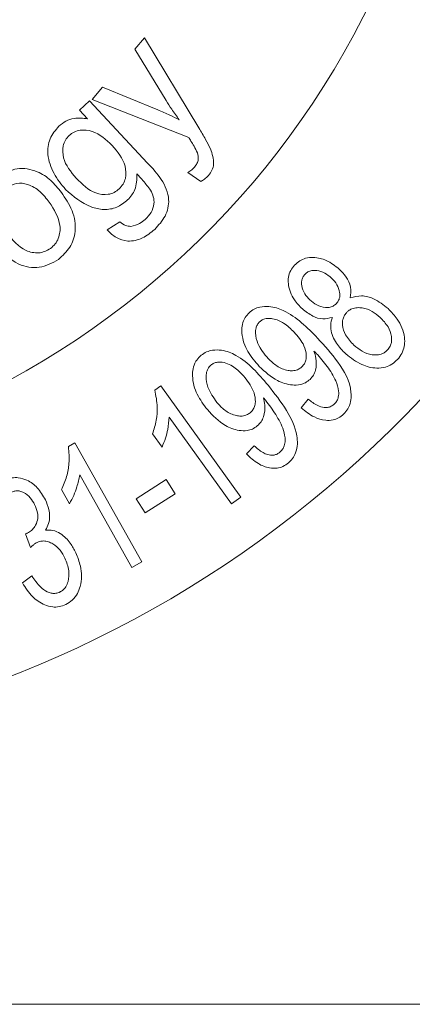
# Model space of a CAD drawing. Units: millimetres. Extents: x 148 to 258, y 96 to 256.
# Drawn here: x 183 to 187, y 96 to 106 of the extents above; entities that cross this region are included whole.
import ezdxf

# ---------------------------------------------------------------- set-up
doc = ezdxf.new("R2010")
doc.units = ezdxf.units.MM

msp = doc.modelspace()

# ---------------------------------------------------------------- linework, layer by layer
at = {"color": 7, "linetype": 'Continuous', "lineweight": 15}
for p, q in [((184.213, 106.128), (184.319, 106.253)), ((184.319, 106.253), (184.913, 105.267)), ((184.556, 105.566), (184.213, 106.128)), ((183.746, 105.577), (183.86, 105.712)), ((183.86, 105.712), (184.464, 105.463)), ((183.608, 105.461), (183.718, 105.564)), ((183.718, 105.564), (184.353, 104.883)), ((184.803, 105.162), (183.746, 105.577)), ((183.696, 105.366), (183.608, 105.461)), ((184.934, 104.682), (184.792, 104.778)), ((183.913, 104.152), (184.048, 104.241)), ((184.432, 102.402), (184.499, 102.45)), ((184.499, 102.45), (185.373, 101.233)), ((186.032, 102.207), (186.108, 102.302)), ((185.27, 101.159), (184.589, 102.107)), ((184.511, 101.78), (184.408, 101.923)), ((183.488, 101.784), (183.559, 101.824)), ((183.559, 101.824), (184.291, 100.525)), ((185.432, 101.704), (185.516, 101.794)), ((184.181, 100.463), (183.611, 101.475)), ((184.229, 101.215), (184.556, 101.425)), ((184.556, 101.425), (184.655, 101.27)), ((183.499, 101.16), (183.413, 101.314)), ((184.655, 101.27), (184.328, 101.06)), ((184.328, 101.06), (184.229, 101.215)), ((185.373, 101.233), (185.27, 101.159)), ((183.074, 100.681), (183.019, 100.831)), ((184.291, 100.525), (184.181, 100.463)), ((182.985, 100.295), (183.088, 100.371)), ((172.159, 95.69), (191.009, 95.69))]:
    msp.add_line(p, q, dxfattribs=at)
msp.add_circle((178.409, 110.69), 4.75, dxfattribs=at)
for radius, start, end in [(12.25, 40.9657, 319.0343), (9.304, 6.1506, 353.8494)]:
    msp.add_arc((178.409, 110.69), radius, start, end, dxfattribs=at)
for points, knots in [([(181.479, 106.006), (181.723, 106.43), (182.219, 107.288), (182.901, 108.469), (183.498, 109.504), (183.832, 110.083), (184, 110.374)], [0, 0, 0, 0, 0.2947, 0.596246, 0.797057, 1, 1, 1, 1]), ([(184.699, 105.356), (184.671, 105.395), (184.621, 105.463), (184.576, 105.534), (184.556, 105.566)], [0, 0, 0, 0, 0.55997, 1, 1, 1, 1]), ([(184.464, 105.463), (184.509, 105.445), (184.588, 105.412), (184.665, 105.373), (184.699, 105.356)], [0, 0, 0, 0, 0.559968, 1, 1, 1, 1]), ([(183.384, 105.286), (183.409, 105.306), (183.458, 105.345), (183.566, 105.381), (183.647, 105.372), (183.696, 105.366)], [0, 0, 0, 0, 0.280372, 0.56065, 1, 1, 1, 1]), ([(183.457, 104.593), (183.411, 104.65), (183.32, 104.763), (183.252, 104.959), (183.271, 105.154), (183.347, 105.242), (183.384, 105.286)], [0, 0, 0, 0, 0.280969, 0.560949, 0.780415, 1, 1, 1, 1]), ([(183.965, 105.075), (183.898, 105.139), (183.798, 105.233), (183.636, 105.25), (183.549, 105.226), (183.514, 105.198), (183.496, 105.184)], [0, 0, 0, 0, 0.498856, 0.748806, 0.874403, 1, 1, 1, 1]), ([(184.913, 105.267), (184.938, 105.225), (184.983, 105.151), (185.022, 105.074), (185.039, 105.039)], [0, 0, 0, 0, 0.560072, 1, 1, 1, 1]), ([(183.496, 105.184), (183.481, 105.167), (183.451, 105.135), (183.422, 105.051), (183.428, 104.891), (183.514, 104.787), (183.572, 104.718)], [0, 0, 0, 0, 0.125598, 0.251169, 0.501103, 1, 1, 1, 1]), ([(184.827, 105.122), (184.823, 105.13), (184.814, 105.143), (184.806, 105.156), (184.803, 105.162)], [0, 0, 0, 0, 0.5599925, 1, 1, 1, 1]), ([(184.898, 104.996), (184.886, 105.02), (184.864, 105.063), (184.838, 105.104), (184.827, 105.122)], [0, 0, 0, 0, 0.559778, 1, 1, 1, 1]), ([(184.043, 104.601), (184.059, 104.618), (184.089, 104.651), (184.121, 104.736), (184.114, 104.9), (184.024, 105.005), (183.965, 105.075)], [0, 0, 0, 0, 0.125589, 0.251082, 0.500649, 1, 1, 1, 1]), ([(185.039, 105.039), (185.059, 104.984), (185.087, 104.906), (185.06, 104.803), (185.033, 104.766), (185.019, 104.748)], [0, 0, 0, 0, 0.558146, 0.778948, 1, 1, 1, 1]), ([(184.865, 104.839), (184.875, 104.852), (184.894, 104.877), (184.913, 104.932), (184.904, 104.972), (184.898, 104.996)], [0, 0, 0, 0, 0.28114, 0.561495, 1, 1, 1, 1]), ([(182.723, 104.736), (182.789, 104.772), (182.922, 104.845), (183.139, 104.806), (183.301, 104.7), (183.374, 104.608), (183.411, 104.562)], [0, 0, 0, 0, 0.27903, 0.558109, 0.778788, 1, 1, 1, 1]), ([(184.353, 104.883), (184.406, 104.826), (184.512, 104.712), (184.605, 104.502), (184.557, 104.295), (184.473, 104.204), (184.431, 104.158)], [0, 0, 0, 0, 0.2818978, 0.5599322, 0.7795087, 1, 1, 1, 1]), ([(184.792, 104.778), (184.807, 104.788), (184.833, 104.806), (184.855, 104.829), (184.865, 104.839)], [0, 0, 0, 0, 0.560092, 1, 1, 1, 1]), ([(183.572, 104.718), (183.638, 104.652), (183.737, 104.553), (183.901, 104.532), (183.99, 104.558), (184.025, 104.587), (184.043, 104.601)], [0, 0, 0, 0, 0.4995528, 0.7489594, 0.8744262, 1, 1, 1, 1]), ([(184.235, 104.766), (184.235, 104.705), (184.235, 104.597), (184.166, 104.516), (184.135, 104.48)], [0, 0, 0, 0, 0.5596181, 1, 1, 1, 1]), ([(184.386, 104.586), (184.359, 104.621), (184.312, 104.684), (184.258, 104.741), (184.235, 104.766)], [0, 0, 0, 0, 0.5597259, 1, 1, 1, 1]), ([(185.019, 104.748), (185.005, 104.734), (184.979, 104.708), (184.948, 104.69), (184.934, 104.682)], [0, 0, 0, 0, 0.559627, 1, 1, 1, 1]), ([(183.279, 104.456), (183.247, 104.496), (183.182, 104.578), (183.057, 104.655), (182.919, 104.673), (182.847, 104.634), (182.811, 104.614)], [0, 0, 0, 0, 0.281239, 0.560958, 0.780731, 1, 1, 1, 1]), ([(184.135, 104.48), (184.097, 104.45), (184.021, 104.39), (183.874, 104.367), (183.668, 104.413), (183.544, 104.519), (183.457, 104.593)], [0, 0, 0, 0, 0.187101, 0.373799, 0.561198, 1, 1, 1, 1]), ([(184.327, 104.268), (184.35, 104.292), (184.397, 104.34), (184.428, 104.43), (184.42, 104.516), (184.397, 104.563), (184.386, 104.586)], [0, 0, 0, 0, 0.2804797, 0.5593621, 0.7795115, 1, 1, 1, 1]), ([(183.411, 104.562), (183.454, 104.498), (183.542, 104.37), (183.58, 104.149), (183.514, 103.954), (183.424, 103.871), (183.379, 103.829)], [0, 0, 0, 0, 0.281223, 0.560075, 0.779939, 1, 1, 1, 1]), ([(183.291, 103.95), (183.31, 103.965), (183.346, 103.996), (183.392, 104.08), (183.41, 104.251), (183.331, 104.374), (183.279, 104.456)], [0, 0, 0, 0, 0.125654, 0.251285, 0.50108, 1, 1, 1, 1]), ([(184.171, 104.191), (184.203, 104.199), (184.262, 104.212), (184.307, 104.251), (184.327, 104.268)], [0, 0, 0, 0, 0.558606, 1, 1, 1, 1]), ([(184.431, 104.158), (184.388, 104.124), (184.303, 104.054), (184.147, 104.017), (184.006, 104.06), (183.944, 104.121), (183.913, 104.152)], [0, 0, 0, 0, 0.28069, 0.560006, 0.779401, 1, 1, 1, 1]), ([(184.048, 104.241), (184.069, 104.226), (184.105, 104.197), (184.151, 104.193), (184.171, 104.191)], [0, 0, 0, 0, 0.560671, 1, 1, 1, 1]), ([(182.819, 104.115), (182.88, 104.04), (182.971, 103.929), (183.139, 103.894), (183.231, 103.913), (183.271, 103.938), (183.291, 103.95)], [0, 0, 0, 0, 0.498869, 0.748659, 0.874277, 1, 1, 1, 1]), ([(183.379, 103.829), (183.311, 103.792), (183.176, 103.718), (182.889, 103.771), (182.76, 103.923), (182.681, 104.016)], [0, 0, 0, 0, 0.2800738, 0.5599242, 1, 1, 1, 1]), ([(185.959, 103.767), (185.977, 103.784), (186.014, 103.818), (186.087, 103.849), (186.189, 103.856), (186.322, 103.823), (186.403, 103.759), (186.448, 103.723)], [0, 0, 0, 0, 0.107697, 0.216138, 0.365047, 0.648636, 1, 1, 1, 1]), ([(186.044, 103.289), (186.013, 103.321), (185.941, 103.395), (185.889, 103.518), (185.889, 103.634), (185.911, 103.707), (185.944, 103.748), (185.959, 103.767)], [0, 0, 0, 0, 0.276319, 0.646457, 0.769792, 0.894381, 1, 1, 1, 1]), ([(186.448, 103.723), (186.474, 103.696), (186.527, 103.642), (186.58, 103.538), (186.571, 103.45), (186.567, 103.41)], [0, 0, 0, 0, 0.347501, 0.697321, 1, 1, 1, 1]), ([(186.071, 103.666), (186.063, 103.655), (186.046, 103.634), (186.034, 103.59), (186.036, 103.527), (186.065, 103.452), (186.106, 103.409), (186.126, 103.388)], [0, 0, 0, 0, 0.10108, 0.202751, 0.366651, 0.688946, 1, 1, 1, 1]), ([(186.36, 103.628), (186.337, 103.647), (186.291, 103.684), (186.22, 103.708), (186.159, 103.711), (186.117, 103.702), (186.088, 103.682), (186.075, 103.67), (186.071, 103.666)], [0, 0, 0, 0, 0.303421, 0.60868, 0.738362, 0.869087, 0.960105, 1, 1, 1, 1]), ([(186.418, 103.35), (186.426, 103.361), (186.443, 103.383), (186.455, 103.425), (186.452, 103.485), (186.425, 103.561), (186.383, 103.605), (186.36, 103.628)], [0, 0, 0, 0, 0.101701, 0.204, 0.353193, 0.651708, 1, 1, 1, 1]), ([(186.567, 103.41), (186.609, 103.42), (186.702, 103.443), (186.847, 103.398), (186.93, 103.332), (186.98, 103.293)], [0, 0, 0, 0, 0.244267, 0.549143, 1, 1, 1, 1]), ([(185.462, 103.246), (185.48, 103.261), (185.516, 103.29), (185.594, 103.315), (185.707, 103.32), (185.868, 103.267), (186.041, 103.142), (186.154, 103.027), (186.211, 102.969)], [0, 0, 0, 0, 0.060215, 0.120596, 0.224611, 0.409612, 0.701439, 1, 1, 1, 1]), ([(186.126, 103.388), (186.15, 103.368), (186.199, 103.329), (186.274, 103.303), (186.337, 103.304), (186.379, 103.317), (186.405, 103.337), (186.416, 103.349), (186.418, 103.35)], [0, 0, 0, 0, 0.320085, 0.643124, 0.762255, 0.882627, 0.986848, 1, 1, 1, 1]), ([(186.894, 103.197), (186.866, 103.22), (186.81, 103.267), (186.721, 103.299), (186.644, 103.305), (186.592, 103.295), (186.55, 103.272), (186.533, 103.254), (186.525, 103.247)], [0, 0, 0, 0, 0.294927, 0.591457, 0.723229, 0.856226, 0.941933, 1, 1, 1, 1]), ([(186.98, 103.293), (187.016, 103.256), (187.099, 103.171), (187.16, 103.03), (187.164, 102.901), (187.144, 102.821), (187.111, 102.768), (187.089, 102.743), (187.085, 102.738)], [0, 0, 0, 0, 0.276892, 0.640572, 0.764728, 0.870362, 0.976721, 1, 1, 1, 1]), ([(185.573, 102.661), (185.529, 102.712), (185.44, 102.815), (185.382, 102.972), (185.382, 103.1), (185.404, 103.174), (185.438, 103.223), (185.458, 103.242), (185.462, 103.246)], [0, 0, 0, 0, 0.33911, 0.681209, 0.790504, 0.901001, 0.982379, 1, 1, 1, 1]), ([(185.954, 103.036), (185.918, 103.071), (185.852, 103.134), (185.751, 103.179), (185.673, 103.187), (185.628, 103.181), (185.595, 103.164), (185.581, 103.151), (185.577, 103.148)], [0, 0, 0, 0, 0.377964, 0.692004, 0.796409, 0.901837, 0.969046, 1, 1, 1, 1]), ([(186.372, 103.197), (186.337, 103.189), (186.257, 103.171), (186.144, 103.21), (186.08, 103.261), (186.044, 103.289)], [0, 0, 0, 0, 0.26416, 0.585721, 1, 1, 1, 1]), ([(186.519, 102.797), (186.482, 102.835), (186.408, 102.91), (186.352, 103.036), (186.353, 103.14), (186.368, 103.184), (186.372, 103.197)], [0, 0, 0, 0, 0.374156, 0.752108, 0.921933, 1, 1, 1, 1]), ([(186.525, 103.247), (186.516, 103.235), (186.498, 103.212), (186.482, 103.164), (186.481, 103.091), (186.516, 102.989), (186.574, 102.928), (186.607, 102.893)], [0, 0, 0, 0, 0.085842, 0.172157, 0.311804, 0.596799, 1, 1, 1, 1]), ([(186.974, 102.841), (186.985, 102.854), (187.005, 102.88), (187.021, 102.932), (187.018, 103.008), (186.981, 103.106), (186.925, 103.164), (186.894, 103.197)], [0, 0, 0, 0, 0.095444, 0.191401, 0.338972, 0.62794, 1, 1, 1, 1]), ([(185.577, 103.148), (185.568, 103.138), (185.55, 103.117), (185.534, 103.074), (185.53, 103.001), (185.562, 102.876), (185.628, 102.797), (185.671, 102.746)], [0, 0, 0, 0, 0.068578, 0.137499, 0.25264, 0.52014, 1, 1, 1, 1]), ([(186.039, 102.656), (186.049, 102.667), (186.069, 102.689), (186.086, 102.735), (186.09, 102.804), (186.057, 102.918), (185.995, 102.989), (185.954, 103.036)], [0, 0, 0, 0, 0.078914, 0.158297, 0.277397, 0.528584, 1, 1, 1, 1]), ([(186.211, 102.969), (186.287, 102.885), (186.441, 102.715), (186.576, 102.484), (186.578, 102.298), (186.557, 102.218), (186.521, 102.165), (186.499, 102.144), (186.495, 102.139)], [0, 0, 0, 0, 0.383818, 0.771517, 0.848791, 0.926809, 0.984602, 1, 1, 1, 1]), ([(186.607, 102.893), (186.636, 102.87), (186.695, 102.824), (186.783, 102.787), (186.862, 102.784), (186.913, 102.796), (186.951, 102.818), (186.968, 102.834), (186.974, 102.841)], [0, 0, 0, 0, 0.302424, 0.606093, 0.737108, 0.868925, 0.945784, 1, 1, 1, 1]), ([(185.006, 102.189), (184.966, 102.242), (184.886, 102.349), (184.839, 102.508), (184.847, 102.635), (184.872, 102.71), (184.911, 102.759), (184.933, 102.778), (184.938, 102.782)], [0, 0, 0, 0, 0.332851, 0.66846, 0.781315, 0.895381, 0.977991, 1, 1, 1, 1]), ([(184.938, 102.782), (184.958, 102.796), (184.997, 102.823), (185.076, 102.843), (185.191, 102.84), (185.349, 102.776), (185.512, 102.639), (185.616, 102.518), (185.669, 102.456)], [0, 0, 0, 0, 0.060821, 0.121726, 0.224652, 0.41559, 0.704638, 1, 1, 1, 1]), ([(186.171, 102.829), (186.179, 102.803), (186.199, 102.74), (186.198, 102.648), (186.169, 102.565), (186.142, 102.534), (186.128, 102.519)], [0, 0, 0, 0, 0.278781, 0.683904, 0.845896, 1, 1, 1, 1]), ([(186.196, 102.803), (186.193, 102.806), (186.188, 102.812), (186.179, 102.821), (186.173, 102.826), (186.171, 102.829)], [0, 0, 0, 0, 0.3536104, 0.676813, 1, 1, 1, 1]), ([(186.393, 102.249), (186.404, 102.261), (186.424, 102.284), (186.442, 102.335), (186.443, 102.412), (186.404, 102.528), (186.318, 102.664), (186.237, 102.757), (186.196, 102.803)], [0, 0, 0, 0, 0.054687, 0.109798, 0.201077, 0.385418, 0.690347, 1, 1, 1, 1]), ([(187.085, 102.738), (187.065, 102.719), (187.024, 102.68), (186.943, 102.647), (186.827, 102.637), (186.671, 102.678), (186.574, 102.754), (186.519, 102.797)], [0, 0, 0, 0, 0.103787, 0.208446, 0.348333, 0.626202, 1, 1, 1, 1]), ([(185.046, 102.676), (185.036, 102.667), (185.017, 102.648), (184.997, 102.604), (184.988, 102.529), (185.012, 102.402), (185.073, 102.32), (185.11, 102.268)], [0, 0, 0, 0, 0.068319, 0.136815, 0.261959, 0.538365, 1, 1, 1, 1]), ([(185.416, 102.54), (185.383, 102.576), (185.317, 102.649), (185.212, 102.704), (185.128, 102.709), (185.088, 102.702), (185.061, 102.688), (185.048, 102.678), (185.046, 102.676)], [0, 0, 0, 0, 0.370799, 0.745897, 0.838243, 0.915617, 0.984971, 1, 1, 1, 1]), ([(186.128, 102.519), (186.112, 102.506), (186.079, 102.479), (186.01, 102.456), (185.901, 102.455), (185.735, 102.509), (185.635, 102.603), (185.573, 102.661)], [0, 0, 0, 0, 0.077618, 0.155369, 0.285201, 0.55807, 1, 1, 1, 1]), ([(185.671, 102.746), (185.701, 102.717), (185.762, 102.66), (185.857, 102.619), (185.937, 102.611), (185.986, 102.62), (186.021, 102.64), (186.036, 102.653), (186.039, 102.656)], [0, 0, 0, 0, 0.328551, 0.65947, 0.774684, 0.891271, 0.972773, 1, 1, 1, 1]), ([(185.473, 102.154), (185.483, 102.164), (185.505, 102.184), (185.525, 102.227), (185.535, 102.292), (185.513, 102.41), (185.456, 102.487), (185.416, 102.54)], [0, 0, 0, 0, 0.078177, 0.156458, 0.268557, 0.501601, 1, 1, 1, 1]), ([(185.669, 102.456), (185.74, 102.366), (185.871, 102.201), (185.979, 101.979), (185.994, 101.813), (185.979, 101.727), (185.941, 101.654), (185.907, 101.621), (185.891, 101.606)], [0, 0, 0, 0, 0.383597, 0.706273, 0.79745, 0.889184, 0.948109, 1, 1, 1, 1]), ([(184.408, 101.923), (184.423, 101.973), (184.453, 102.072), (184.464, 102.236), (184.444, 102.341), (184.432, 102.402)], [0, 0, 0, 0, 0.297194, 0.594444, 1, 1, 1, 1]), ([(185.11, 102.268), (185.137, 102.238), (185.191, 102.179), (185.28, 102.131), (185.359, 102.116), (185.409, 102.119), (185.449, 102.136), (185.467, 102.15), (185.473, 102.154)], [0, 0, 0, 0, 0.31632, 0.634733, 0.754998, 0.876265, 0.95809, 1, 1, 1, 1]), ([(185.618, 102.318), (185.624, 102.292), (185.639, 102.228), (185.632, 102.136), (185.597, 102.055), (185.567, 102.025), (185.552, 102.01)], [0, 0, 0, 0, 0.273301, 0.677848, 0.843009, 1, 1, 1, 1]), ([(185.642, 102.291), (185.639, 102.294), (185.634, 102.3), (185.626, 102.31), (185.62, 102.315), (185.618, 102.318)], [0, 0, 0, 0, 0.353563, 0.67676, 1, 1, 1, 1]), ([(185.798, 101.723), (185.809, 101.733), (185.831, 101.754), (185.851, 101.8), (185.86, 101.873), (185.834, 101.993), (185.756, 102.138), (185.68, 102.24), (185.642, 102.291)], [0, 0, 0, 0, 0.052576, 0.105585, 0.19036, 0.364585, 0.679353, 1, 1, 1, 1]), ([(186.108, 102.302), (186.141, 102.277), (186.192, 102.238), (186.267, 102.211), (186.319, 102.21), (186.359, 102.222), (186.382, 102.24), (186.393, 102.249)], [0, 0, 0, 0, 0.4296357, 0.6691694, 0.7820645, 0.8958851, 1, 1, 1, 1]), ([(185.552, 102.01), (185.534, 101.998), (185.499, 101.973), (185.428, 101.955), (185.323, 101.961), (185.16, 102.024), (185.066, 102.124), (185.006, 102.189)], [0, 0, 0, 0, 0.07965, 0.159481, 0.286608, 0.542841, 1, 1, 1, 1]), ([(186.495, 102.139), (186.477, 102.124), (186.441, 102.095), (186.371, 102.07), (186.277, 102.069), (186.153, 102.109), (186.077, 102.17), (186.032, 102.207)], [0, 0, 0, 0, 0.106524, 0.213537, 0.360857, 0.623914, 1, 1, 1, 1]), ([(184.589, 102.107), (184.585, 102.062), (184.579, 101.986), (184.551, 101.876), (184.524, 101.812), (184.511, 101.78)], [0, 0, 0, 0, 0.418625, 0.707605, 1, 1, 1, 1]), ([(185.516, 101.794), (185.547, 101.767), (185.591, 101.728), (185.664, 101.694), (185.715, 101.687), (185.76, 101.698), (185.784, 101.712), (185.796, 101.721), (185.798, 101.723)], [0, 0, 0, 0, 0.427372, 0.611226, 0.797066, 0.888961, 0.981822, 1, 1, 1, 1]), ([(183.413, 101.314), (183.433, 101.362), (183.473, 101.457), (183.502, 101.618), (183.493, 101.724), (183.488, 101.784)], [0, 0, 0, 0, 0.299492, 0.599034, 1, 1, 1, 1]), ([(185.891, 101.606), (185.872, 101.592), (185.833, 101.564), (185.759, 101.545), (185.663, 101.55), (185.545, 101.6), (185.473, 101.666), (185.432, 101.704)], [0, 0, 0, 0, 0.109941, 0.220445, 0.368576, 0.638329, 1, 1, 1, 1]), ([(183.611, 101.475), (183.602, 101.431), (183.588, 101.357), (183.548, 101.251), (183.516, 101.191), (183.499, 101.16)], [0, 0, 0, 0, 0.4185494, 0.7076577, 1, 1, 1, 1]), ([(182.802, 101.421), (182.825, 101.429), (182.872, 101.447), (182.955, 101.446), (183.055, 101.415), (183.161, 101.333), (183.21, 101.249), (183.237, 101.202)], [0, 0, 0, 0, 0.108449, 0.217271, 0.392354, 0.66549, 1, 1, 1, 1]), ([(183.119, 101.15), (183.105, 101.176), (183.076, 101.228), (183.018, 101.277), (182.962, 101.299), (182.923, 101.303), (182.892, 101.296), (182.874, 101.289), (182.869, 101.287)], [0, 0, 0, 0, 0.312439, 0.627361, 0.756055, 0.861842, 0.952314, 1, 1, 1, 1]), ([(183.038, 100.838), (183.055, 100.847), (183.088, 100.867), (183.127, 100.918), (183.156, 100.985), (183.154, 101.069), (183.132, 101.122), (183.119, 101.15)], [0, 0, 0, 0, 0.128536, 0.257828, 0.457219, 0.704355, 1, 1, 1, 1]), ([(183.237, 101.202), (183.251, 101.168), (183.282, 101.089), (183.288, 100.972), (183.251, 100.896), (183.239, 100.871)], [0, 0, 0, 0, 0.3477031, 0.7899521, 1, 1, 1, 1]), ([(183.019, 100.831), (183.022, 100.832), (183.027, 100.833), (183.033, 100.836), (183.036, 100.837), (183.038, 100.838)], [0, 0, 0, 0, 0.498125, 0.748728, 1, 1, 1, 1]), ([(183.239, 100.871), (183.266, 100.872), (183.327, 100.873), (183.425, 100.824), (183.508, 100.739), (183.55, 100.66), (183.569, 100.625)], [0, 0, 0, 0, 0.147025, 0.342485, 0.706884, 1, 1, 1, 1]), ([(183.146, 100.737), (183.139, 100.733), (183.122, 100.724), (183.098, 100.705), (183.082, 100.689), (183.074, 100.681)], [0, 0, 0, 0, 0.243917, 0.616872, 1, 1, 1, 1]), ([(183.45, 100.564), (183.434, 100.594), (183.401, 100.654), (183.336, 100.714), (183.271, 100.746), (183.222, 100.756), (183.178, 100.75), (183.155, 100.741), (183.146, 100.737)], [0, 0, 0, 0, 0.294215, 0.590357, 0.721837, 0.854599, 0.937252, 1, 1, 1, 1]), ([(183.569, 100.625), (183.588, 100.577), (183.634, 100.464), (183.636, 100.306), (183.59, 100.179), (183.538, 100.105), (183.483, 100.074), (183.458, 100.058)], [0, 0, 0, 0, 0.273088, 0.643212, 0.765688, 0.889441, 1, 1, 1, 1]), ([(183.393, 100.194), (183.406, 100.202), (183.433, 100.217), (183.466, 100.258), (183.494, 100.331), (183.499, 100.441), (183.468, 100.52), (183.45, 100.564)], [0, 0, 0, 0, 0.086782, 0.173839, 0.319094, 0.619213, 1, 1, 1, 1]), ([(183.458, 100.058), (183.434, 100.049), (183.387, 100.031), (183.305, 100.03), (183.2, 100.061), (183.079, 100.148), (183.018, 100.242), (182.985, 100.295)], [0, 0, 0, 0, 0.102667, 0.205921, 0.353266, 0.63948, 1, 1, 1, 1]), ([(183.088, 100.371), (183.117, 100.329), (183.162, 100.264), (183.239, 100.203), (183.295, 100.183), (183.34, 100.177), (183.373, 100.186), (183.391, 100.193), (183.393, 100.194)], [0, 0, 0, 0, 0.437924, 0.677859, 0.791918, 0.886415, 0.982362, 1, 1, 1, 1])]:
    msp.add_open_spline(points, degree=3, knots=knots, dxfattribs=at)

doc.saveas('drawing.dxf')
